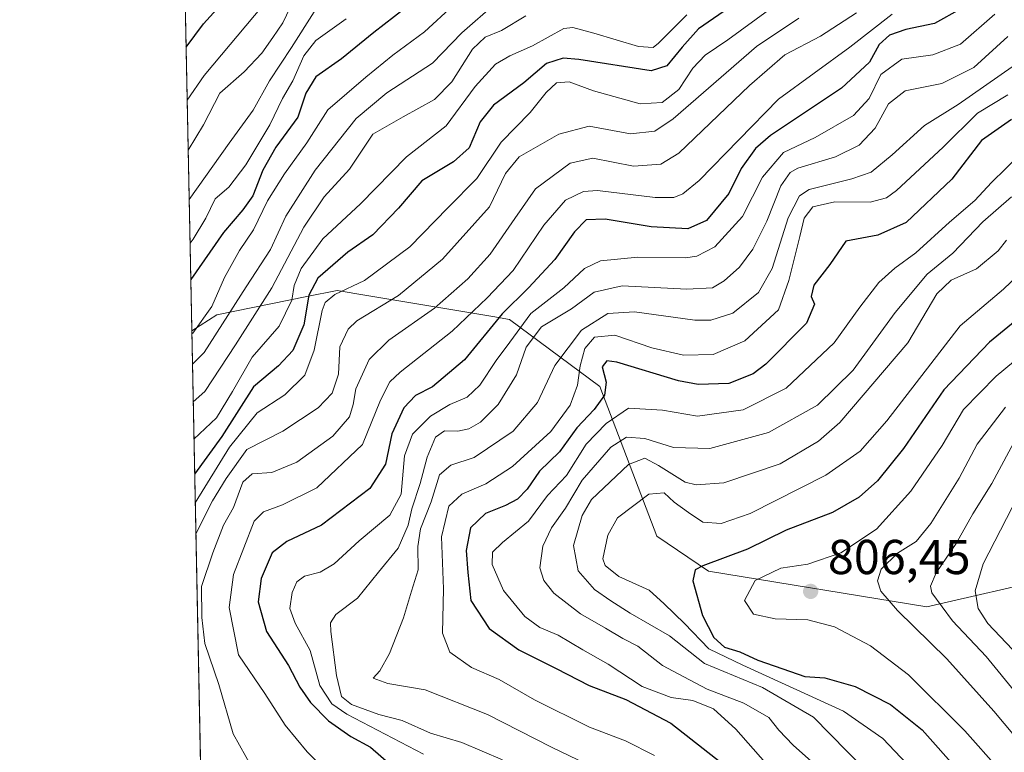
# Model space of a CAD drawing. Units: metres. Extents: x 637407 to 640847, y 4766827 to 4769195.
# Drawn here: x 637407 to 637608, y 4767308 to 4767457 of the extents above; entities that cross this region are included whole.
import ezdxf

# ---------------------------------------------------------------- set-up
doc = ezdxf.new("R2010")
doc.units = ezdxf.units.M
doc.header["$MEASUREMENT"] = 0
for name, color, linetype, lineweight in [('Arbolado forestal CxS', 92, 'Continuous', 0), ('Comarca CxS', 21, 'Continuous', 0), ('Comunidad Autónoma CxS', 142, 'Continuous', 0), ('Curva de nivel maestra', 30, 'Continuous', 30), ('Curva de nivel normal', 30, 'Continuous', 0), ('Espacio natural protegido CxS', 121, 'Continuous', 0), ('Municipio CxS', 4, 'Continuous', 0), ('Pastizal CxS', 92, 'Continuous', 0), ('Provincia CxS', 1, 'Continuous', 0), ('Punto de cota en terreno', 7, 'Continuous', 0), ('Rótulo de punto de cota en terreno', 7, 'Continuous', 0)]:
    doc.layers.add(name, color=color, linetype=linetype, lineweight=lineweight)
doc.styles.add('Style-Arial', font='txt')

# ---------------------------------------------------------------- blocks, each defined once
blk = doc.blocks.new('*U12')
at = {"layer": 'Arbolado forestal CxS', "color": 92, "linetype": 'Continuous', "lineweight": 0}
blk.add_polyline3d([(637618.1349, 4767343.207900001, 830.2612999999984), (637592.0746999999, 4767337.2619, 812.9131000000052), (637547.3964999998, 4767344.538699999, 799.1368999999977), (637536.8815000001, 4767351.6591, 797.8056999999973), (637525.2385, 4767382.249700001, 771.9584000000032), (637506.7757000001, 4767395.977700001, 749.0865999999951), (637503.3317, 4767396.5559, 745.8619000000036), (637477.6231000006, 4767400.871300001, 730.0926999999938), (637471.5185000002, 4767401.8959, 726.3332999999984), (637465.3278999999, 4767400.633500001, 721.2535000000062), (637446.9593000002, 4767396.887900001, 704.4988000000012), (637441.8184000002, 4767393.653100001, 702.1282000000066), (637438.8372999999, 4767541.748600001, 623.2024999999994)], dxfattribs=at)
blk = doc.blocks.new('5PATER')
at = {"layer": 'Punto de cota en terreno', "linetype": 'Continuous', "lineweight": 0}
h = blk.add_hatch(color=51, dxfattribs=at)
edge = h.paths.add_edge_path()
edge.add_ellipse((0, 0), major_axis=(-0.1095731443231308, -0.1110710700762829), ratio=0.9994222409660322, start_angle=0, end_angle=360)

msp = doc.modelspace()

# ---------------------------------------------------------------- linework, layer by layer
at = {"layer": 'Arbolado forestal CxS', "color": 92, "linetype": 'Continuous', "lineweight": 0, "extrusion": (-0.009725873810788405, 0.4831853691353658, 0.8754640520501896), "elevation": 2297949.871311703, "flags": 128}
msp.add_lwpolyline([(-733254.5335041966, -4161266.512295713), (-733254.5335041964, -4161429.404970016)], dxfattribs=at)
at = {"layer": 'Arbolado forestal CxS', "color": 92, "linetype": 'Continuous', "lineweight": 0}
msp.add_polyline3d([(637441.8184000002, 4767393.653100001, 702.1282000000066), (637446.9593000002, 4767396.887900001, 704.4988000000012), (637465.3278999999, 4767400.633500001, 721.2535000000062), (637471.5185000002, 4767401.8959, 726.3332999999984), (637477.6231000006, 4767400.871300001, 730.0926999999938), (637503.3317, 4767396.5559, 745.8619000000036), (637506.7757000001, 4767395.977700001, 749.0865999999951), (637525.2385, 4767382.249700001, 771.9584000000032), (637536.8815000001, 4767351.6591, 797.8056999999973), (637547.3964999998, 4767344.538699999, 799.1368999999977), (637592.0746999999, 4767337.2619, 812.9131000000052), (637618.1349, 4767343.207900001, 830.2612999999984)], dxfattribs=at)
at = {"layer": 'Comarca CxS', "color": 21, "linetype": 'Continuous', "lineweight": 0, "flags": 128}
msp.add_lwpolyline([(640847.2200010773, 4766896.189982304), (637453.2200010513, 4766827.229982308), (637431.6721000003, 4767897.7109), (637431.3764000012, 4767912.402050002), (637431.1073999995, 4767925.768300002), (637430.7167999991, 4767945.1732), (637430.039776386, 4767978.805606197), (637429.8916999993, 4767986.163000002), (637425.1852000012, 4768219.97865), (637406.6500010535, 4769140.789982283), (638094.3282000015, 4769154.771299999), (638558.9652000011, 4769164.217800001), (639318.0022999997, 4769179.649800002), (639428.9509052695, 4769181.905418109), (639498.2936235667, 4769183.315206558)], dxfattribs=at)
at = {"layer": 'Comunidad Autónoma CxS', "color": 142, "linetype": 'Continuous', "lineweight": 0, "flags": 128}
msp.add_lwpolyline([(640847.2200010773, 4766896.189982304), (637453.2200010513, 4766827.229982308), (637431.6721000003, 4767897.7109), (637431.3764000012, 4767912.402050002), (637431.1073999995, 4767925.768300002), (637430.7167999991, 4767945.1732), (637430.039776386, 4767978.805606197), (637429.8916999993, 4767986.163000002), (637425.1852000012, 4768219.97865), (637406.6500010535, 4769140.789982283), (638094.3282000015, 4769154.771299999), (638558.9652000011, 4769164.217800001), (639318.0022999997, 4769179.649800002), (639428.9509052695, 4769181.905418109), (639498.2936235667, 4769183.315206558)], dxfattribs=at)
at = {"layer": 'Curva de nivel maestra', "color": 30, "linetype": 'Continuous', "lineweight": 30, "flags": 128}
for points, elevation in [([(637440.6516000006, 4767451.6162), (637444.1900000004, 4767456.360099999), (637453.0099999999, 4767466.1501)], 675), ([(637487.4600000001, 4767461.1601), (637479.0599999997, 4767454.610099999), (637472.3899999997, 4767449.2401), (637467.1699999999, 4767445.530099999), (637465.1600000003, 4767442.2301), (637463.4900000002, 4767437.300100001), (637459.0099999999, 4767431.1501), (637456.3600000005, 4767426.4901), (637454.3200000003, 4767421.2501), (637452.2699999996, 4767418.380100001), (637448.2999999998, 4767413.720100001), (637441.6068000002, 4767404.1635)], 700), ([(637551.4900000002, 4767459.5601), (637545.3799999999, 4767455.340100001), (637542.0499999998, 4767451.590100001), (637538.9000000004, 4767447.8301), (637535.6799999997, 4767446.8101), (637520.9100000003, 4767449.100099999), (637517.7199999997, 4767449.4001), (637514.3399999999, 4767448.2501), (637509.7100000001, 4767444.350099999), (637503.4800000006, 4767439.780099999), (637500.7699999996, 4767436.340100001), (637498.4800000006, 4767431.0701), (637495.3300000001, 4767428.170100001), (637488.8399999999, 4767424.280099999), (637484.04, 4767418.7401), (637478.8399999999, 4767413.280099999), (637473.7000000002, 4767409.720100001), (637467.5999999996, 4767404.390100001), (637465.7400000002, 4767400.950099999), (637464.7300000006, 4767394.9001), (637462.4600000001, 4767389.640100001), (637459.5599999997, 4767386.4901), (637454.4299999997, 4767382.200099999), (637447.9299999997, 4767372.0601), (637442.4086999996, 4767364.3244)], 725), ([(637599, 4767459.440099999), (637593.6399999997, 4767456.460100001), (637587.7400000002, 4767455.200099999), (637584.4400000004, 4767454.0701), (637582.2800000003, 4767452.170100001), (637580.3499999996, 4767448.5701), (637574.5999999996, 4767443.2401), (637560.1200000001, 4767433.5701), (637557, 4767430.880100001), (637554.1200000001, 4767426.8301), (637551.5999999996, 4767421.700099999), (637547, 4767416.200099999), (637543.1900000004, 4767414.470100001), (637535.7300000006, 4767414.890100001), (637526.3200000003, 4767416.5001), (637522.4500000002, 4767416.3201), (637520.0499999998, 4767413.9101), (637516.0499999998, 4767408.200099999), (637510.6399999997, 4767402.460100001), (637505.2300000006, 4767397.140100001), (637497.5300000003, 4767387.7301), (637491.0199999996, 4767382.220100001), (637487.5499999998, 4767380.4001), (637485.1600000003, 4767377.940099999), (637482.7300000006, 4767372.590100001), (637481.4199999999, 4767366.380100001), (637478.1799999997, 4767361.440099999), (637468.3399999999, 4767353.9001), (637461.2199999997, 4767350.610099999), (637458.2599999999, 4767348.270099999), (637455.9800000006, 4767343.0101), (637455.3700000001, 4767338.2301), (637457.0999999996, 4767332.1801), (637461.5999999996, 4767325.220100001), (637463.9299999997, 4767320.8101), (637466.1100000005, 4767317.720100001), (637469.7800000003, 4767313.970100001), (637474.3099999997, 4767310.770099999), (637478.3799999999, 4767308.5801), (637482.5599999997, 4767304.890100001)], 750), ([(637609.3799999999, 4767436.860099999), (637603.2199999997, 4767432.520099999), (637597.1500000004, 4767424.670100001), (637587.79, 4767415.8201), (637582.04, 4767413.2301), (637575.5199999996, 4767411.950099999), (637572.2400000002, 4767407.200099999), (637568.9199999999, 4767402.950099999), (637568.4100000003, 4767400.640100001), (637569.0599999997, 4767399.090100001), (637567.4600000001, 4767395.190099999), (637559.1699999999, 4767386.8201), (637556.5199999996, 4767384.870100001), (637551.5800000001, 4767382.9001), (637545.3099999997, 4767382.710100001), (637541.3099999997, 4767383.420100001), (637528.7199999997, 4767387.210100001), (637526.6399999997, 4767387.4901), (637525.6799999997, 4767386.300100001), (637526.4800000006, 4767383.170100001), (637526.1799999997, 4767380.4801), (637524.0599999997, 4767377.550100001), (637520.5199999996, 4767373.8201), (637516.9500000002, 4767368.920100001), (637512.8600000005, 4767364.940099999), (637510.3799999999, 4767361.290100001), (637508.3799999999, 4767359.2601), (637505.9100000003, 4767357.940099999), (637501.8399999999, 4767356.340100001), (637498.7999999998, 4767353.370100001), (637497.9199999999, 4767348.780099999), (637498.2300000006, 4767344.270099999), (637498.8499999996, 4767338.5601), (637502.6299999999, 4767332.780099999), (637508.6399999997, 4767328.4301), (637516.2800000003, 4767324.610099999), (637523.0199999996, 4767321.1601), (637530.5599999997, 4767318.290100001), (637539.75, 4767313.460100001), (637550.4100000003, 4767305.110099999)], 775.0000000000001), ([(637624.6500000004, 4767407.5701), (637604.8399999999, 4767391.360099999), (637595.5300000003, 4767381.620100001), (637587.2699999996, 4767369.5801), (637581.9800000006, 4767362.9801), (637578.2100000001, 4767359.6501), (637572.79, 4767356.4901), (637563.3200000003, 4767352.890100001), (637555.3799999999, 4767349.040100001), (637546.2599999999, 4767345.590100001), (637544.7300000006, 4767344.8201), (637544.2300000006, 4767342.550100001), (637546.2300000006, 4767335.460100001), (637548.5300000003, 4767330.950099999), (637550.7000000002, 4767329.0101), (637553.8099999997, 4767328.040100001), (637557.5099999999, 4767326.3201), (637564.1600000003, 4767324.020099999), (637567.0999999996, 4767322.970100001), (637571.1900000004, 4767322.7301), (637577.4199999999, 4767320.970100001), (637584.6500000004, 4767317.290100001), (637591.0700000003, 4767312.110099999), (637598.6799999997, 4767303.610099999)], 800)]:
    msp.add_lwpolyline(points, dxfattribs=dict(at, elevation=elevation))
at = {"layer": 'Curva de nivel normal', "color": 30, "linetype": 'Continuous', "lineweight": 0, "flags": 128}
for points, elevation in [([(637463.4199999999, 4767462.939999999), (637460.4000000004, 4767456.560000001), (637458.3899999997, 4767453.619999999), (637456.1600000003, 4767450.4), (637452.5199999996, 4767446.560000001), (637447.54, 4767442.24), (637444.2300000006, 4767435.76), (637441.0756999999, 4767430.548599999)], 685), ([(637441.9562999997, 4767386.803500001), (637444.3499999996, 4767389.199999999), (637452.9299999997, 4767402.65), (637457.9400000004, 4767410.26), (637461.0599999997, 4767417.100000001), (637467.0599999997, 4767426.5), (637475.3899999997, 4767437.039999999), (637481.7100000001, 4767442.310000001), (637491, 4767448.380000001), (637497.04, 4767454.57), (637504.0499999998, 4767460.680000001)], 710), ([(637456.4000000004, 4767460.230000001), (637444.3399999999, 4767445.82), (637440.8695, 4767440.795100001)], 680), ([(637466.8600000005, 4767458.859999999), (637462.1699999999, 4767451.560000001), (637457.7300000006, 4767444.730000001), (637454.3600000005, 4767438.76), (637449.4400000004, 4767432.01), (637441.2785, 4767420.4724)], 690), ([(637495.3200000003, 4767460.199999999), (637489.3799999999, 4767454.77), (637482.9000000004, 4767450), (637477.3899999997, 4767445.480000001), (637469.6299999999, 4767438.779999999), (637465.3600000005, 4767432.039999999), (637460.7800000003, 4767425.76), (637457.2999999998, 4767420.24), (637454.4299999997, 4767414.32), (637451.5999999996, 4767410.09), (637448.5, 4767404.57), (637445.9500000002, 4767398.640000001), (637442.0099999999, 4767393.189999999), (637441.8309000004, 4767393.033399999)], 705), ([(637559.7100000001, 4767459.180000001), (637551.3799999999, 4767453.119999999), (637546.7100000001, 4767450.01), (637544.2300000006, 4767447.300000001), (637541.3499999996, 4767443), (637537.9400000004, 4767440.279999999), (637533.4800000006, 4767440.07), (637523.9000000004, 4767442.680000001), (637518.9199999999, 4767444.52), (637516.3799999999, 4767444.32), (637514.25, 4767442.369999999), (637510.9500000002, 4767438.27), (637505.0499999998, 4767432.17), (637500.0800000001, 4767424.779999999), (637494.1299999999, 4767418.77), (637486.3799999999, 4767410.789999999), (637477.1399999997, 4767403.92), (637471.0599999997, 4767401.100000001), (637469.0999999996, 4767399.470000001), (637468.4600000001, 4767397.83), (637466.8099999997, 4767389.699999999), (637464.9199999999, 4767384.57), (637460.8600000005, 4767380.57), (637455.2100000001, 4767376.9), (637449.5199999996, 4767369.9), (637442.5263, 4767358.4827)], 729.9999999999999), ([(637577.6699999999, 4767458.65), (637570.29, 4767453.869999999), (637563.04, 4767450.029999999), (637555.8200000003, 4767443.800000001), (637541.3300000001, 4767429.970000001), (637537.6799999997, 4767427.730000001), (637532.1299999999, 4767427.33), (637523.7800000003, 4767428.960000001), (637519.1299999999, 4767427.9), (637512.0499999998, 4767422.699999999), (637507.8099999997, 4767416.57), (637502.8200000003, 4767409.32), (637498.2599999999, 4767404.24), (637491.4299999997, 4767398.279999999), (637482.0599999997, 4767391.710000001), (637478.0999999996, 4767387.779999999), (637475.3200000003, 4767381.779999999), (637474.8099999997, 4767378.57), (637474.0499999998, 4767376.08), (637470.6699999999, 4767372.09), (637463.2699999996, 4767366.779999999), (637458.1799999997, 4767364.720000001), (637454.1600000003, 4767364.42), (637452.2599999999, 4767362.710000001), (637450.3600000005, 4767357.51), (637448.29, 4767353.9), (637446.1500000004, 4767348.27), (637443.8200000003, 4767341.380000001), (637443.8499999996, 4767335.039999999), (637444.4800000006, 4767329.779999999), (637447.3499999996, 4767321.380000001), (637450.29, 4767311.300000001), (637454.1399999997, 4767304.34)], 740), ([(637473.3899999997, 4767457.390000001), (637467.1399999997, 4767452.980000001), (637464.7199999997, 4767449.859999999), (637462.4699999997, 4767444.75), (637460.3899999997, 4767441.16), (637457.7400000002, 4767435.74), (637452.8799999999, 4767427.57), (637449.3799999999, 4767422.99), (637446.6200000001, 4767420.59), (637444.6600000003, 4767416.640000001), (637442.1200000001, 4767412.41), (637441.4576000003, 4767411.5788)], 695), ([(637442.1108999997, 4767379.1187), (637444.4600000001, 4767381.279999999), (637450.7300000006, 4767390.789999999), (637458.2000000002, 4767402.439999999), (637464.75, 4767414.83), (637468.9000000004, 4767421), (637474.0599999997, 4767426.710000001), (637478.7999999998, 4767433.810000001), (637485.0199999996, 4767437.380000001), (637491.4600000001, 4767440.939999999), (637494.9500000002, 4767444.52), (637499.1900000004, 4767451.220000001), (637501.7800000003, 4767453.680000001), (637505.1100000005, 4767455), (637510.0999999996, 4767458.02)], 715), ([(637442.2636000002, 4767371.535599999), (637446.8899999997, 4767375.84), (637450.1200000001, 4767381.220000001), (637454.1900000004, 4767388.25), (637459.6600000003, 4767394.609999999), (637462.2599999999, 4767399.939999999), (637462.7599999999, 4767402.890000001), (637464.1500000004, 4767406.380000001), (637468.6200000001, 4767412.430000001), (637476.2699999996, 4767419.57), (637485.6699999999, 4767429.24), (637493.8099999997, 4767435.57), (637499.7300000006, 4767443.57), (637503.8700000001, 4767448.119999999), (637506.79, 4767449.880000001), (637511.4699999997, 4767451.890000001), (637517.8600000005, 4767455.42), (637519.7000000002, 4767455.65), (637523.9800000006, 4767454.51), (637533.1399999997, 4767451.779999999), (637536.0899999999, 4767451.58), (637537.2199999997, 4767452.439999999), (637543.0300000003, 4767458.24)], 720), ([(637565.9199999999, 4767457.539999999), (637557.2300000006, 4767451.76), (637540.2300000006, 4767437), (637536.4400000004, 4767434.470000001), (637531.4500000002, 4767433.880000001), (637523.0599999997, 4767435.470000001), (637516.8099999997, 4767433.84), (637508.7300000006, 4767429.24), (637505.9100000003, 4767425.82), (637502.6500000004, 4767419), (637493.0499999998, 4767408.26), (637484.0599999997, 4767400.850000001), (637475.5599999997, 4767395.699999999), (637473.7699999996, 4767394.01), (637472.0599999997, 4767390.41), (637471.8099999997, 4767384.800000001), (637470.5, 4767380.880000001), (637467.6699999999, 4767377.890000001), (637460.4600000001, 4767373.140000001), (637453.0800000001, 4767369.4), (637448.8200000003, 4767363.439999999), (637446.0800000001, 4767358.869999999), (637442.6540000001, 4767352.148)], 735.0000000000001), ([(637584.9299999997, 4767458.359999999), (637576.29, 4767451.640000001), (637561.7400000002, 4767441.02), (637545.5499999998, 4767424.34), (637542.1500000004, 4767421.640000001), (637540.3200000003, 4767420.869999999), (637536.5, 4767420.890000001), (637524.7599999999, 4767422.359999999), (637521.8700000001, 4767422.109999999), (637518.1699999999, 4767420.359999999), (637513.7400000002, 4767415.220000001), (637507.4900000002, 4767405.960000001), (637502.1600000003, 4767400.41), (637495.0499999998, 4767393.57), (637484.3899999997, 4767385.180000001), (637482.3300000001, 4767383.199999999), (637480.4100000003, 4767379.460000001), (637476.7300000006, 4767370.41), (637467.3899999997, 4767361.539999999), (637460.3899999997, 4767358.08), (637456.4500000002, 4767356.680000001), (637454.5999999996, 4767354.75), (637450.3600000005, 4767343.850000001), (637449.4900000002, 4767337.130000001), (637451.3799999999, 4767327.439999999), (637456.7599999999, 4767319.52), (637460.8799999999, 4767313.060000001), (637465.3799999999, 4767307.58), (637474.2699999996, 4767298.91)], 745.0000000000001), ([(637489.1799999997, 4767307.16), (637473.4900000002, 4767315.289999999), (637470.4500000002, 4767317.4), (637468.0099999999, 4767321.189999999), (637466, 4767328.289999999), (637462.9199999999, 4767333.92), (637461.8399999999, 4767336.890000001), (637462.3399999999, 4767340.17), (637463.3200000003, 4767342.380000001), (637464.8799999999, 4767343.49), (637468.0599999997, 4767344.32), (637470.9299999997, 4767346.039999999), (637476.0499999998, 4767350.710000001), (637482.2999999998, 4767355.970000001), (637484.5899999999, 4767360.279999999), (637485.3099999997, 4767368.109999999), (637486.9000000004, 4767372.51), (637490.6200000001, 4767376.220000001), (637494.5700000003, 4767378.619999999), (637498.0800000001, 4767380.109999999), (637500.7100000001, 4767382.57), (637504.0599999997, 4767387.58), (637506.79, 4767391.350000001), (637511.0899999999, 4767397.210000001), (637517.8300000001, 4767402.460000001), (637522.0800000001, 4767406.359999999), (637525.3799999999, 4767407.92), (637532.9600000001, 4767408.720000001), (637542.7199999997, 4767408.57), (637545.0499999998, 4767408.9), (637548.7100000001, 4767410.800000001), (637554.3600000005, 4767417.02), (637558.4500000002, 4767425.08), (637562.7199999997, 4767430.119999999), (637569.2199999997, 4767433.180000001), (637577.0499999998, 4767437.67), (637580.2400000002, 4767441.16), (637582.6699999999, 4767446.01), (637586.9199999999, 4767449.140000001), (637593.2400000002, 4767450.050000001), (637598.9199999999, 4767452.210000001), (637605.9199999999, 4767458.33)], 755), ([(637608.6100000005, 4767453.789999999), (637601.6299999999, 4767447.470000001), (637595.1200000001, 4767444.220000001), (637587.5999999996, 4767442.680000001), (637584.2400000002, 4767440.07), (637581.5199999996, 4767435.07), (637578.2400000002, 4767431.560000001), (637573.3799999999, 4767429.24), (637565.7100000001, 4767426.91), (637564.0999999996, 4767426.02), (637562.2000000002, 4767423.27), (637559.3300000001, 4767416.050000001), (637556.4600000001, 4767410.369999999), (637553.7300000006, 4767406.640000001), (637550.6399999997, 4767403.84), (637548.25, 4767402.41), (637543, 4767402.140000001), (637529.75, 4767402.84), (637524.0899999999, 4767401.529999999), (637519.4000000004, 4767398.140000001), (637513.29, 4767394.49), (637510.1799999997, 4767390.279999999), (637508.1600000003, 4767384.66), (637504.4500000002, 4767378.57), (637500.8300000001, 4767374.960000001), (637498.4100000003, 4767373.600000001), (637496.1799999997, 4767373.15), (637493.4900000002, 4767373.189999999), (637491.6600000003, 4767371.939999999), (637489.9000000004, 4767367.82), (637488.4699999997, 4767362.470000001), (637486.7999999998, 4767357.24), (637486.0599999997, 4767353.960000001), (637483.9699999997, 4767349.210000001), (637479.9600000001, 4767344.32), (637475.6699999999, 4767339.039999999), (637471.2300000006, 4767335.67), (637470.1799999997, 4767333.949999999), (637470.2300000006, 4767332.210000001), (637471.3700000001, 4767323.230000001), (637472.3899999997, 4767318.91), (637474.4299999997, 4767317.279999999), (637480.0599999997, 4767315.25), (637484.8300000001, 4767314.02), (637490.6399999997, 4767311.42), (637497.0099999999, 4767309.52), (637505.2999999998, 4767305.970000001)], 760), ([(637609.5, 4767447.59), (637598.4699999997, 4767439.930000001), (637591.5499999998, 4767435.609999999), (637584.9699999997, 4767429.59), (637580.7000000002, 4767426.07), (637576.7000000002, 4767424.680000001), (637567.9800000006, 4767422.560000001), (637566.0499999998, 4767421.24), (637563.7400000002, 4767416.74), (637560.4299999997, 4767406.4), (637557.6600000003, 4767401.5), (637552.3799999999, 4767397.25), (637547.8700000001, 4767395.850000001), (637544.6399999997, 4767395.859999999), (637532.2800000003, 4767397.560000001), (637526.8600000005, 4767397.210000001), (637521.4500000002, 4767393.75), (637516.04, 4767386.57), (637512.4900000002, 4767379.029999999), (637507.4800000006, 4767373.109999999), (637499.5300000003, 4767367.789999999), (637494.75, 4767366.17), (637492.4800000006, 4767364.25), (637490.7199999997, 4767358.680000001), (637488.5700000003, 4767353.16), (637488.0099999999, 4767349.550000001), (637488.0800000001, 4767344.82), (637486.7199999997, 4767340.430000001), (637485.0700000003, 4767334.980000001), (637482.2400000002, 4767327.67), (637480.2300000006, 4767324.189999999), (637478.8899999997, 4767322.630000001), (637481.8899999997, 4767321.59), (637489.5300000003, 4767320.300000001), (637502.29, 4767315.220000001), (637515.3600000005, 4767308.539999999), (637525.9600000001, 4767303.449999999)], 765), ([(637608.5899999999, 4767441.869999999), (637602.3700000001, 4767438.100000001), (637595.3600000005, 4767431.189999999), (637585.8499999996, 4767422.32), (637583.79, 4767420.810000001), (637580.4400000004, 4767419.930000001), (637573.2300000006, 4767420), (637568.7699999996, 4767419.01), (637566.9699999997, 4767416.689999999), (637566.1100000005, 4767412.9), (637563.8700000001, 4767403.9), (637561.75, 4767397.91), (637554.8499999996, 4767391.57), (637548.3600000005, 4767388.779999999), (637542.3200000003, 4767388.680000001), (637535.8700000001, 4767390.189999999), (637528.3099999997, 4767392.789999999), (637524.1500000004, 4767392.350000001), (637522.1799999997, 4767390.02), (637521.1799999997, 4767386.52), (637520.6699999999, 4767382.57), (637519.1799999997, 4767378.439999999), (637515.2199999997, 4767373.09), (637507.3399999999, 4767365.9), (637501.9000000004, 4767362.41), (637497.0099999999, 4767360.300000001), (637494.3600000005, 4767357.84), (637492.8700000001, 4767351.529999999), (637493.25, 4767340.9), (637493.0499999998, 4767331.84), (637494.54, 4767327.949999999), (637498.9800000006, 4767324.869999999), (637504.6100000005, 4767322.4), (637511.8399999999, 4767318.230000001), (637523.0700000003, 4767312.619999999), (637530.4500000002, 4767309.880000001), (637536.4000000004, 4767306.859999999)], 770), ([(637611.1200000001, 4767429.680000001), (637605.29, 4767423.99), (637601.8399999999, 4767420.27), (637596.6900000004, 4767415.880000001), (637589.8099999997, 4767409.57), (637585.5, 4767406.460000001), (637582.2100000001, 4767403.51), (637578.3700000001, 4767398.49), (637573.0800000001, 4767391.210000001), (637563.2999999998, 4767381.9), (637554.4800000006, 4767377.480000001), (637545.1500000004, 4767376.220000001), (637538.0499999998, 4767377.430000001), (637531.0700000003, 4767377.850000001), (637526.4800000006, 4767374.720000001), (637522.4000000004, 4767370.49), (637518.3799999999, 4767364.07), (637514.5300000003, 4767359.980000001), (637510.6500000004, 4767354.77), (637505.3300000001, 4767350.369999999), (637503.2999999998, 4767348.439999999), (637503.2300000006, 4767345.91), (637505.5199999996, 4767340.58), (637509.8700000001, 4767335.289999999), (637512.9500000002, 4767333.039999999), (637516.7000000002, 4767331.449999999), (637521.75, 4767328.439999999), (637526.9299999997, 4767325.529999999), (637533.8399999999, 4767320.980000001), (637539.8099999997, 4767318.680000001), (637544.2400000002, 4767318.100000001), (637548.4500000002, 4767316.41), (637553, 4767312.230000001), (637559.0999999996, 4767305.390000001)], 780), ([(637609.3300000001, 4767421.039999999), (637603.4600000001, 4767415.9), (637597.3799999999, 4767409.49), (637592.1200000001, 4767405.24), (637585.5800000001, 4767397.42), (637577, 4767385.640000001), (637569.6799999997, 4767378.480000001), (637559.7000000002, 4767372.859999999), (637547.7100000001, 4767369.609999999), (637540.2999999998, 4767369.77), (637534.4000000004, 4767371.640000001), (637530.6399999997, 4767371.890000001), (637527.4400000004, 4767369.84), (637521.6100000005, 4767363.100000001), (637518.2000000002, 4767357.41), (637515.3099999997, 4767353.390000001), (637513.5599999997, 4767349.67), (637512.9400000004, 4767345.230000001), (637513.75, 4767342.619999999), (637515.79, 4767340.050000001), (637521.25, 4767335.83), (637526.3399999999, 4767332.859999999), (637529.8899999997, 4767330.74), (637533, 4767329.210000001), (637538.0099999999, 4767325.26), (637542.3499999996, 4767322.939999999), (637547.1299999999, 4767320.42), (637554.6699999999, 4767317.539999999), (637559.7599999999, 4767314.630000001), (637561.8099999997, 4767312.01), (637564.75, 4767308.949999999), (637571.54, 4767302.9)], 785), ([(637608.3200000003, 4767412.16), (637606.6299999999, 4767410.01), (637602.1799999997, 4767406.300000001), (637597.0499999998, 4767403.99), (637594.0800000001, 4767401.189999999), (637588.1900000004, 4767391.189999999), (637574.2699999996, 4767374.9), (637569.9100000003, 4767371.119999999), (637562.0700000003, 4767366.480000001), (637550.5700000003, 4767362.58), (637544.9199999999, 4767362.17), (637542.6299999999, 4767362.720000001), (637537.1900000004, 4767366.15), (637534.4199999999, 4767367.640000001), (637531.0499999998, 4767366.310000001), (637523.4800000006, 4767359.16), (637521.6100000005, 4767355.880000001), (637519.7999999998, 4767349.77), (637520.7999999998, 4767344.57), (637524.1100000005, 4767340.77), (637527.4600000001, 4767338.5), (637531.4299999997, 4767335.92), (637539.4600000001, 4767331.300000001), (637546.6200000001, 4767325.65), (637558.4900000002, 4767320.76), (637568.8700000001, 4767314.680000001), (637575.75, 4767307.67), (637585.8300000001, 4767297.699999999)], 790), ([(637614.9400000004, 4767409.01), (637607.7000000002, 4767402.189999999), (637598.8600000005, 4767394.640000001), (637583.9000000004, 4767375.24), (637578.3899999997, 4767369.039999999), (637571.4000000004, 4767364.119999999), (637555.9500000002, 4767356.32), (637550.0300000003, 4767354.26), (637546.2699999996, 4767354.560000001), (637543.3099999997, 4767356.51), (637540.4199999999, 4767358.619999999), (637538.3399999999, 4767360.57), (637535.2000000002, 4767360.24), (637528.7999999998, 4767355.4), (637526.8600000005, 4767351.91), (637525.7999999998, 4767347.050000001), (637526.3099999997, 4767345.66), (637529.1100000005, 4767343.460000001), (637535.2999999998, 4767340.630000001), (637538.3799999999, 4767337.869999999), (637542.5, 4767333.850000001), (637547.5199999996, 4767328.67), (637554.4600000001, 4767325.33), (637574.9900000002, 4767315.930000001), (637583.0800000001, 4767310.310000001), (637591.6799999997, 4767301.220000001)], 795), ([(637627.54, 4767402.039999999), (637606.2199999997, 4767384.350000001), (637599.5099999999, 4767377.57), (637595.1900000004, 4767370.24), (637588.7699999996, 4767360.91), (637581.7300000006, 4767353.130000001), (637574.4600000001, 4767348.300000001), (637567.7300000006, 4767345.980000001), (637562.2199999997, 4767345.130000001), (637556.9800000006, 4767342.619999999), (637554.79, 4767338.529999999), (637556.6500000004, 4767335.720000001), (637561.0499999998, 4767334.779999999), (637567.7100000001, 4767334.609999999), (637573.1600000003, 4767333.130000001), (637580.5599999997, 4767329.289999999), (637588.2800000003, 4767323.32), (637599.8099999997, 4767311.930000001), (637606.8300000001, 4767303.980000001)], 805), ([(637608.0999999996, 4767378.029999999), (637602.3200000003, 4767370.470000001), (637598.6299999999, 4767363.52), (637592.8899999997, 4767354.24), (637589.8899999997, 4767350.560000001), (637586.0700000003, 4767348.24), (637582.6799999997, 4767344.91), (637581.9500000002, 4767342.58), (637582.6399999997, 4767340.470000001), (637586.0599999997, 4767336.480000001), (637596.1500000004, 4767326.58), (637605.7400000002, 4767315.949999999), (637612.0999999996, 4767308.369999999)], 810), ([(637610.7999999998, 4767372.619999999), (637605.2999999998, 4767362.460000001), (637601.4500000002, 4767356.25), (637598.04, 4767350.189999999), (637593.9600000001, 4767344.16), (637592.8099999997, 4767341.439999999), (637593.0800000001, 4767340.07), (637597.29, 4767334.359999999), (637604.1600000003, 4767327.060000001), (637610.5800000001, 4767319.24)], 815), ([(637609.5199999996, 4767357.560000001), (637603.54, 4767346.039999999), (637601.9000000004, 4767340.539999999), (637602.5199999996, 4767336.91), (637604.5, 4767333.810000001), (637609.5499999998, 4767328.539999999)], 820)]:
    msp.add_lwpolyline(points, dxfattribs=dict(at, elevation=elevation))
at = {"layer": 'Espacio natural protegido CxS', "color": 121, "linetype": 'Continuous', "lineweight": 0, "flags": 128}
msp.add_lwpolyline([(640847.2200010773, 4766896.189982304), (637453.2200010513, 4766827.229982308), (637431.6721000003, 4767897.7109), (637433.1829499997, 4767898.816100001), (637431.3764000012, 4767912.402050002), (637431.1073999995, 4767925.768300002), (637434.1413000012, 4767925.2152), (637438.9294000001, 4767936.2541), (637430.7167999991, 4767945.1732), (637430.039776386, 4767978.805606197)], dxfattribs=at)
msp.add_lwpolyline([(640847.2200010773, 4766896.189982304), (637453.2200010513, 4766827.229982308), (637431.6721000003, 4767897.7109), (637433.1829499997, 4767898.816100001), (637431.3764000012, 4767912.402050002), (637431.1073999995, 4767925.768300002), (637434.1413000012, 4767925.2152), (637438.9294000001, 4767936.2541), (637430.7167999991, 4767945.1732), (637430.039776386, 4767978.805606197)], dxfattribs=at)
at = {"layer": 'Municipio CxS', "color": 4, "linetype": 'Continuous', "lineweight": 0, "flags": 128}
msp.add_lwpolyline([(640847.2200010773, 4766896.189982304), (637453.2200010513, 4766827.229982308), (637431.6721000003, 4767897.7109), (637431.3764000012, 4767912.402050002), (637431.1073999995, 4767925.768300002), (637430.7167999991, 4767945.1732), (637430.039776386, 4767978.805606197), (637429.8916999993, 4767986.163000002), (637425.1852000012, 4768219.97865), (637406.6500010535, 4769140.789982283), (638094.3282000015, 4769154.771299999), (638558.9652000011, 4769164.217800001), (639318.0022999997, 4769179.649800002), (639428.9509052695, 4769181.905418109), (639498.2936235667, 4769183.315206558)], dxfattribs=at)
at = {"layer": 'Pastizal CxS', "color": 92, "linetype": 'Continuous', "lineweight": 0, "extrusion": (-0.003335426969288588, 0.1657010652880157, 0.9861703868446616), "elevation": 788528.4842738761, "flags": 128}
msp.add_lwpolyline([(-733257.0178246176, -4687621.574244682), (-733257.0178246176, -4687742.717302149)], dxfattribs=at)
at = {"layer": 'Pastizal CxS', "color": 92, "linetype": 'Continuous', "lineweight": 0}
for points in [[(637444.2226999998, 4767274.209600001, 722.2057000000059), (637441.8184000002, 4767393.653100001, 702.1282000000066), (637446.9593000002, 4767396.887900001, 704.4988000000012), (637465.3278999999, 4767400.633500001, 721.2535000000062), (637471.5185000002, 4767401.8959, 726.3332999999984), (637477.6231000006, 4767400.871300001, 730.0926999999938), (637503.3317, 4767396.5559, 745.8619000000036), (637506.7757000001, 4767395.977700001, 749.0865999999951), (637525.2385, 4767382.249700001, 771.9584000000032), (637536.8815000001, 4767351.6591, 797.8056999999973), (637547.3964999998, 4767344.538699999, 799.1368999999977), (637592.0746999999, 4767337.2619, 812.9131000000052), (637618.1349, 4767343.207900001, 830.2612999999984)], [(637441.8184000002, 4767393.653100001, 702.1282000000066), (637446.9593000002, 4767396.887900001, 704.4988000000012), (637465.3278999999, 4767400.633500001, 721.2535000000062), (637471.5185000002, 4767401.8959, 726.3332999999984), (637477.6231000006, 4767400.871300001, 730.0926999999938), (637503.3317, 4767396.5559, 745.8619000000036), (637506.7757000001, 4767395.977700001, 749.0865999999951), (637525.2385, 4767382.249700001, 771.9584000000032), (637536.8815000001, 4767351.6591, 797.8056999999973), (637547.3964999998, 4767344.538699999, 799.1368999999977), (637592.0746999999, 4767337.2619, 812.9131000000052), (637618.1349, 4767343.207900001, 830.2612999999984)]]:
    msp.add_polyline3d(points, dxfattribs=at)
at = {"layer": 'Provincia CxS', "color": 1, "linetype": 'Continuous', "lineweight": 0, "flags": 128}
msp.add_lwpolyline([(640847.2200010773, 4766896.189982304), (637453.2200010513, 4766827.229982308), (637431.6721000003, 4767897.7109), (637431.3764000012, 4767912.402050002), (637431.1073999995, 4767925.768300002), (637430.7167999991, 4767945.1732), (637430.039776386, 4767978.805606197), (637429.8916999993, 4767986.163000002), (637425.1852000012, 4768219.97865), (637406.6500010535, 4769140.789982283), (638094.3282000015, 4769154.771299999), (638558.9652000011, 4769164.217800001), (639318.0022999997, 4769179.649800002), (639428.9509052695, 4769181.905418109), (639498.2936235667, 4769183.315206558)], dxfattribs=at)

# ---------------------------------------------------------------- block references
at = {"layer": 'Arbolado forestal CxS', "color": 92, "linetype": 'Continuous', "lineweight": 0}
msp.add_blockref('*U12', (0, 0), dxfattribs=at)
at = {"layer": 'Punto de cota en terreno', "color": 7, "linetype": 'Continuous', "lineweight": 0, "xscale": 10, "yscale": 10, "zscale": 10}
msp.add_blockref('5PATER', (637568.2999999998, 4767340.4, 806.4499999999972), dxfattribs=at)

# ---------------------------------------------------------------- texts
at = {"layer": 'Rótulo de punto de cota en terreno', "color": 7, "linetype": 'Continuous', "lineweight": 0, "style": 'Style-Arial'}
msp.add_text('806,45', height=7.000000000000002, dxfattribs=at).set_placement((637571.8278000001, 4767343.927800001))

doc.saveas('drawing.dxf')
